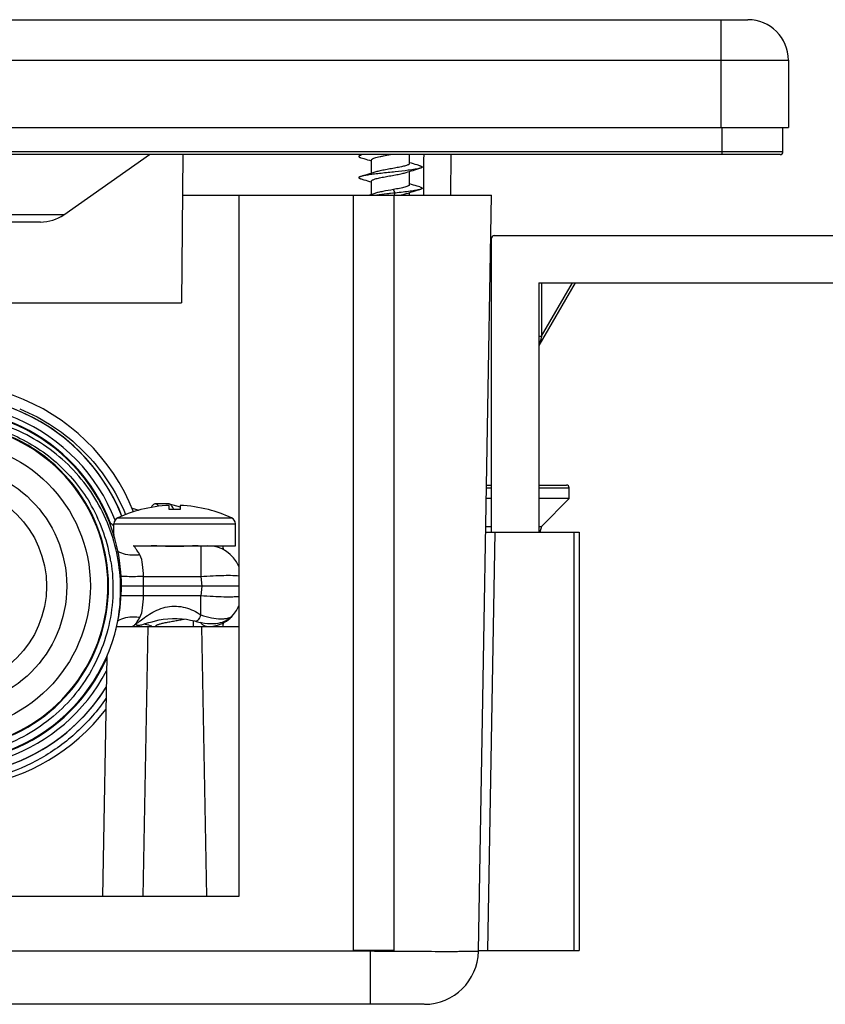
# Model space of a CAD drawing. Units: millimetres. Extents: x 0 to 841, y 0 to 594.
# Drawn here: x 452 to 511, y 434 to 507 of the extents above; entities that cross this region are included whole.
import ezdxf

# ---------------------------------------------------------------- set-up
doc = ezdxf.new("R2010")
doc.units = ezdxf.units.MM
doc.header["$LTSCALE"] = 46.255
doc.layers.get('0').update_dxf_attribs({"linetype": 'CONTINUOUS'})
doc.layers.add('A_STD', color=7, linetype='CONTINUOUS')
doc.layers.add('BEARBEITUNG', color=7, linetype='CONTINUOUS')

msp = doc.modelspace()

# ---------------------------------------------------------------- linework, layer by layer
at = {"color": 7, "linetype": 'Continuous'}
for p, q in [((336.6, 506.909), (505.6, 506.909)), ((508.6, 503.909), (508.6, 498.909)), ((333.6, 498.909), (508.6, 498.909)), ((508.2, 497.109), (508.2, 498.909)), ((508, 496.909), (334.2, 496.909)), ((454.875, 492.451), (461.241, 496.909)), ((463.696, 496.909), (463.6, 485.909)), ((477.674, 496.449), (477.7, 496.441)), ((477.7, 495.526), (477.7, 496.514)), ((480.5, 496.238), (480.5, 496.909)), ((483.583, 496.909), (483.557, 493.908)), ((480.534, 496.3), (480.5, 496.311)), ((481.059, 495.824), (481.284, 495.889)), ((477.117, 495.351), (476.916, 495.293)), ((477.7, 493.956), (477.7, 494.944)), ((477.935, 495.6), (477.792, 495.555)), ((480.265, 495.582), (480.392, 495.623)), ((480.5, 494.668), (480.5, 495.656)), ((477.674, 494.879), (477.7, 494.871)), ((480.534, 494.73), (480.5, 494.741)), ((481.075, 494.258), (481.285, 494.319)), ((463.67, 493.909), (486.6, 493.909)), ((467.85, 493.909), (467.85, 441.909)), ((476.35, 437.909), (476.35, 493.909)), ((477.935, 494.03), (477.792, 493.985)), ((479.276, 494.04), (479.092, 494.02)), ((479.458, 494.059), (479.276, 494.04)), ((479.35, 493.909), (479.35, 437.909)), ((480.265, 494.012), (480.4, 494.055)), ((480.5, 493.909), (480.5, 494.086)), ((485.621, 437.839), (486.6, 493.909)), ((453.154, 491.909), (389.046, 491.909)), ((486.6, 468.909), (486.6, 490.709)), ((486.8, 490.909), (602.6, 490.909)), ((490.127, 482.759), (492.811, 487.409)), ((443.6, 485.909), (463.6, 485.909)), ((486.225, 472.409), (486.6, 472.409)), ((490.1, 472.409), (492.15, 472.409)), ((462.7, 470.583), (462.7, 470.893)), ((462.703, 471.002), (463.5, 470.785)), ((463.5, 470.893), (463.5, 470.583)), ((459.94, 470.682), (460.436, 470.547)), ((460.6, 470.583), (460.6, 470.591)), ((465.6, 470.591), (465.6, 470.583)), ((486.164, 468.909), (493.1, 468.909)), ((493.1, 468.909), (493.1, 437.909)), ((460.796, 464.909), (459.149, 464.909)), ((465.112, 464.909), (460.796, 464.909)), ((467.852, 464.909), (465.112, 464.909)), ((464.5, 461.909), (464.5, 462.347)), ((458.799, 461.909), (467.85, 461.909)), ((460.457, 462.001), (460.586, 462.035)), ((461.281, 461.998), (461.407, 461.96)), ((458.061, 459.692), (457.751, 441.909)), ((467.85, 441.909), (374.35, 441.909)), ((479.35, 437.909), (476.35, 437.909)), ((485.623, 437.909), (493.1, 437.909)), ((477.623, 433.909), (364.578, 433.909))]:
    msp.add_line(p, q, dxfattribs=at)
at = {"color": 9, "linetype": 'Continuous'}
for p, q in [((503.6, 506.909), (503.6, 498.909)), ((333.6, 503.909), (508.6, 503.909)), ((503.7, 496.909), (503.7, 498.909)), ((508.2, 497.109), (334, 497.109)), ((479.458, 494.059), (479.313, 494.314)), ((479.372, 493.909), (479.458, 494.059)), ((454.875, 492.451), (387.325, 492.451)), ((490.297, 487.409), (490.297, 483.447)), ((490.297, 483.447), (492.585, 487.409)), ((490.297, 483.447), (490.219, 483.13)), ((490.18, 482.972), (490.127, 482.759)), ((490.219, 483.13), (490.18, 482.972)), ((486.221, 472.209), (486.6, 472.209)), ((490.1, 472.209), (492.35, 472.209)), ((458.292, 469.558), (458.342, 469.572)), ((458.6, 469.526), (467.6, 469.526)), ((458.89, 469.979), (467.311, 469.979)), ((486.834, 468.909), (486.293, 437.909)), ((492.698, 468.909), (492.698, 437.909)), ((465.049, 467.909), (465.049, 465.627)), ((460.791, 465.627), (465.049, 465.627)), ((465.049, 465.627), (465.112, 464.909)), ((465.112, 464.909), (465.049, 464.191)), ((465.049, 464.191), (460.791, 464.191)), ((465.049, 462.779), (465.049, 464.191)), ((461.1, 461.909), (460.751, 441.909)), ((465.101, 461.909), (465.45, 441.909)), ((477.623, 437.839), (364.578, 437.839)), ((477.623, 437.839), (477.624, 437.909)), ((477.623, 433.909), (477.623, 437.839)), ((479.403, 437.825), (478.815, 437.829))]:
    msp.add_line(p, q, dxfattribs=at)
at = {"color": 7, "linetype": 'Continuous'}
for points in [[(476.916, 496.674), (477.125, 496.613), (477.27, 496.571), (477.409, 496.53), (477.544, 496.489), (477.674, 496.449)], [(480.392, 495.623), (480.514, 495.661), (480.641, 495.699), (480.772, 495.739), (480.911, 495.78), (481.059, 495.824)], [(481.285, 496.078), (481.083, 496.136), (480.939, 496.179), (480.8, 496.22), (480.665, 496.261), (480.534, 496.3)], [(476.916, 495.104), (477.125, 495.043), (477.27, 495.001), (477.409, 494.96), (477.544, 494.919), (477.674, 494.879)], [(477.792, 495.555), (477.666, 495.515), (477.536, 495.476), (477.401, 495.435), (477.261, 495.394), (477.117, 495.351)], [(480.4, 494.055), (480.526, 494.094), (480.656, 494.134), (480.791, 494.175), (480.931, 494.216), (481.075, 494.258)], [(481.285, 494.508), (481.083, 494.566), (480.939, 494.609), (480.8, 494.65), (480.665, 494.691), (480.534, 494.73)], [(477.792, 493.985), (477.666, 493.945), (477.545, 493.909)], [(460.58, 462.033), (460.661, 462.055), (460.92, 462.131), (461.175, 462.206), (461.424, 462.277), (461.674, 462.342), (461.948, 462.402), (462.259, 462.456), (462.597, 462.495), (462.943, 462.515), (463.294, 462.513), (463.644, 462.491), (463.974, 462.451), (464.276, 462.397), (464.558, 462.334)], [(460.916, 462.104), (461.15, 462.036), (461.281, 461.998)], [(464.558, 462.334), (464.7, 462.298), (464.894, 462.252), (465.098, 462.211), (465.315, 462.176), (465.54, 462.152), (465.754, 462.139), (465.955, 462.14), (466.146, 462.152), (466.324, 462.176), (466.487, 462.209), (466.639, 462.253), (466.786, 462.307), (466.928, 462.374), (467.065, 462.453), (467.201, 462.549), (467.335, 462.665), (467.441, 462.777)], [(459.952, 461.909), (459.953, 461.909), (460.075, 461.924), (460.2, 461.945), (460.327, 461.97), (460.457, 462.001)]]:
    msp.add_lwpolyline(points, dxfattribs=at)
for centre, radius, start, end in [((505.6, 503.909), 3, 0, 90), ((508, 497.109), 0.2, 270, 360), ((453.154, 494.909), 3, 269.99997, 304.99997), ((486.8, 490.709), 0.2, 90, 180), ((446.1, 464.909), 13.5, 21.23251, 112.28256), ((492.15, 472.209), 0.2, 0, 90), ((463.1, 460.909), 9.992, 92.29428, 104.48936), ((463.1, 460.909), 9.992, 75.51064, 87.70572), ((463.1, 460.909), 10, 104.47751, 114.90106), ((463.1, 460.909), 9.682, 87.63233, 92.36767), ((463.1, 460.909), 10, 65.09894, 75.52249), ((459.1, 469.526), 0.5, 114.90106, 180), ((467.1, 469.526), 0.5, 0, 65.09894), ((465.547, 465.409), 2.5, 22.80056, 90), ((453.398, 465.941), 13.432, 7.15485, 8.42757), ((465.547, 464.409), 2.5, 270, 337.20089), ((453.021, 463.928), 13.812, 351.59183, 352.83191), ((446.1, 464.909), 13.5, 247.81096, 332.25517), ((481.622, 437.909), 4, 270.00078, 359.00001)]:
    msp.add_arc(centre, radius, start, end, dxfattribs=at)
at = {"color": 2, "linetype": 'Continuous'}
for radius, start, end in [(14.08, 21.67296, 116.17043), (12.05, 255, 195), (14.08, 255, 327.8641)]:
    msp.add_arc((446.1, 464.909), radius, start, end, dxfattribs=at)
at = {"color": 9, "linetype": 'Continuous'}
for centre, radius, start, end in [((446.1, 464.909), 14.086, 21.67321, 90), ((446.1, 464.909), 13.1, 20.85266, 107.78414), ((457.451, 468.21), 1.627, 46.49673, 56.79321), ((457.463, 468.225), 1.608, 44.9668, 46.45474), ((460.501, 469.693), 2.145, 205.12919, 207.48597), ((448.02, 465.784), 18.246, 6.44702, 6.68946), ((446.519, 465.18), 14.28, 358.91199, 1.79278), ((446.519, 464.638), 14.28, 358.20722, 1.08801), ((448.032, 464.032), 18.234, 353.31048, 353.54303), ((446.1, 464.909), 13.1, 252.65779, 335.9157), ((446.1, 464.909), 14.086, 270, 327.85329)]:
    msp.add_arc(centre, radius, start, end, dxfattribs=at)
at = {"color": 7, "linetype": 'Continuous'}
msp.add_ellipse((421.1, 1686.616), major_axis=(0, 4174.431), ratio=0.015117, start_param=-1.860551, end_param=-1.859801, dxfattribs=at)
for points, knots in [([(477.7, 496.514), (477.7, 496.533), (477.723, 496.563), (477.764, 496.591), (477.834, 496.627), (477.952, 496.668), (478.126, 496.716), (478.338, 496.764), (478.67, 496.83), (478.932, 496.877), (479.112, 496.909)], [0, 0, 0, 0, 0.037785, 0.065829, 0.101314, 0.195048, 0.317583, 0.465018, 0.6321, 1, 1, 1, 1]), ([(480.5, 496.238), (480.5, 496.224), (480.48, 496.189), (480.422, 496.152), (480.334, 496.113), (480.216, 496.075), (480.07, 496.036), (479.831, 495.981), (479.493, 495.916), (479.066, 495.84), (478.642, 495.764), (478.265, 495.689), (478.034, 495.632), (477.935, 495.6)], [0, 0, 0, 0, 0.01635, 0.041176, 0.076924, 0.12369, 0.180696, 0.246734, 0.399504, 0.567354, 0.733877, 0.882831, 1, 1, 1, 1]), ([(477.7, 494.944), (477.7, 494.959), (477.72, 494.994), (477.779, 495.03), (477.866, 495.069), (477.984, 495.107), (478.13, 495.146), (478.37, 495.201), (478.708, 495.267), (479.135, 495.343), (479.558, 495.418), (479.936, 495.494), (480.166, 495.55), (480.265, 495.582)], [0, 0, 0, 0, 0.01635, 0.041176, 0.076926, 0.123696, 0.180706, 0.246747, 0.39952, 0.567367, 0.733894, 0.882843, 1, 1, 1, 1]), ([(479.313, 494.314), (479.054, 494.267), (478.681, 494.203), (478.222, 494.109), (478.022, 494.058), (477.935, 494.03)], [0, 0, 0, 0, 0.561585, 0.80573, 1, 1, 1, 1]), ([(480.5, 494.668), (480.5, 494.652), (480.483, 494.625), (480.449, 494.6), (480.393, 494.567), (480.296, 494.53), (480.153, 494.487), (479.977, 494.444), (479.694, 494.383), (479.469, 494.342), (479.313, 494.314)], [0, 0, 0, 0, 0.039147, 0.066972, 0.101724, 0.192917, 0.31233, 0.457177, 0.623382, 1, 1, 1, 1]), ([(479.092, 494.02), (479.005, 494.011), (478.667, 493.975), (478.328, 493.938), (478.078, 493.909)], [0, 0, 0, 0, 0.258173, 1, 1, 1, 1]), ([(479.854, 493.909), (479.893, 493.917), (480.031, 493.947), (480.169, 493.981), (480.265, 494.012)], [0, 0, 0, 0, 0.284706, 1, 1, 1, 1]), ([(461.669, 471.009), (461.642, 471.009), (461.568, 470.991), (461.458, 470.9), (461.396, 470.806), (461.363, 470.75)], [0, 0, 0, 0, 0.190088, 0.53459, 1, 1, 1, 1]), ([(461.922, 470.832), (461.903, 470.859), (461.865, 470.907), (461.801, 470.964), (461.736, 471), (461.69, 471.009), (461.669, 471.009)], [0, 0, 0, 0, 0.310334, 0.572837, 0.797332, 1, 1, 1, 1]), ([(463.038, 470.592), (463.014, 470.647), (462.965, 470.746), (462.867, 470.895), (462.772, 470.983), (462.703, 471.002)], [0, 0, 0, 0, 0.333451, 0.607385, 1, 1, 1, 1]), ([(461.7, 461.944), (461.7, 461.971), (461.745, 462.012), (461.813, 462.046), (461.896, 462.079), (461.998, 462.111), (462.12, 462.144), (462.258, 462.176), (462.469, 462.221), (462.756, 462.275), (463.112, 462.339), (463.468, 462.402), (463.702, 462.447), (463.815, 462.47)], [0, 0, 0, 0, 0.037021, 0.067879, 0.107927, 0.156917, 0.214252, 0.27909, 0.35041, 0.507769, 0.675956, 0.843763, 1, 1, 1, 1])]:
    msp.add_open_spline(points, degree=3, knots=knots, dxfattribs=at)
at = {"color": 9, "linetype": 'Continuous'}
for points, knots in [([(490.1, 483.445), (490.1, 483.446), (490.108, 483.444), (490.116, 483.447), (490.136, 483.446), (490.159, 483.446), (490.189, 483.446), (490.235, 483.447), (490.272, 483.447), (490.297, 483.447)], [0, 0, 0, 0, 0.019414, 0.076087, 0.167986, 0.291975, 0.443259, 0.616722, 1, 1, 1, 1]), ([(460.516, 467.232), (460.37, 467.212), (459.82, 467.174), (459.25, 467.283), (458.891, 467.47)], [0, 0, 0, 0, 0.267136, 1, 1, 1, 1]), ([(460.516, 467.232), (460.461, 467.327), (460.379, 467.46), (460.268, 467.622), (460.199, 467.72), (460.141, 467.797), (460.102, 467.85), (460.078, 467.88), (460.067, 467.895), (460.059, 467.903), (460.057, 467.908), (460.055, 467.909)], [0, 0, 0, 0, 0.401829, 0.572591, 0.719233, 0.838498, 0.927003, 0.958655, 0.981491, 0.995332, 1, 1, 1, 1]), ([(460.791, 465.627), (460.773, 465.922), (460.752, 466.462), (460.641, 467.015), (460.516, 467.232)], [0, 0, 0, 0, 0.542236, 1, 1, 1, 1]), ([(460.791, 465.627), (460.641, 465.622), (460.086, 465.609), (459.531, 465.611), (459.127, 465.63)], [0, 0, 0, 0, 0.271911, 1, 1, 1, 1]), ([(465.049, 465.627), (465.347, 465.648), (465.916, 465.683), (466.704, 465.714), (467.341, 465.718), (467.706, 465.705), (467.852, 465.687)], [0, 0, 0, 0, 0.319646, 0.609501, 0.843289, 1, 1, 1, 1]), ([(460.791, 464.191), (460.641, 464.195), (460.086, 464.208), (459.531, 464.206), (459.127, 464.187)], [0, 0, 0, 0, 0.271892, 1, 1, 1, 1]), ([(460.516, 462.586), (460.641, 462.802), (460.752, 463.355), (460.773, 463.895), (460.791, 464.191)], [0, 0, 0, 0, 0.457764, 1, 1, 1, 1]), ([(467.852, 464.13), (467.706, 464.112), (467.341, 464.099), (466.704, 464.104), (465.916, 464.134), (465.347, 464.169), (465.049, 464.191)], [0, 0, 0, 0, 0.156711, 0.390499, 0.680354, 1, 1, 1, 1]), ([(460.428, 462.26), (460.569, 462.364), (460.867, 462.59), (461.355, 462.921), (461.922, 463.212), (462.557, 463.404), (463.228, 463.451), (464.098, 463.314), (464.691, 463.013), (465.049, 462.779)], [0, 0, 0, 0, 0.103795, 0.222493, 0.349869, 0.481228, 0.613797, 0.746052, 1, 1, 1, 1]), ([(460.516, 462.586), (460.37, 462.605), (459.82, 462.644), (459.249, 462.534), (458.891, 462.347)], [0, 0, 0, 0, 0.267147, 1, 1, 1, 1]), ([(459.912, 461.908), (459.957, 461.92), (460.057, 461.979), (460.145, 462.05), (460.196, 462.094)], [0, 0, 0, 0, 0.407867, 1, 1, 1, 1]), ([(460.196, 462.094), (460.22, 462.127), (460.333, 462.286), (460.438, 462.451), (460.516, 462.586)], [0, 0, 0, 0, 0.204318, 1, 1, 1, 1]), ([(460.196, 462.094), (460.215, 462.107), (460.293, 462.16), (460.37, 462.217), (460.428, 462.26)], [0, 0, 0, 0, 0.232904, 1, 1, 1, 1]), ([(465.049, 462.779), (465.306, 462.691), (465.791, 462.55), (466.394, 462.468), (466.816, 462.493), (467.136, 462.561), (467.352, 462.673), (467.443, 462.779)], [0, 0, 0, 0, 0.326703, 0.605987, 0.725746, 0.831399, 1, 1, 1, 1]), ([(485.621, 437.839), (485.621, 437.836), (485.607, 437.836), (485.59, 437.832), (485.552, 437.831), (485.479, 437.826), (485.349, 437.823), (485.155, 437.819), (484.906, 437.816), (484.607, 437.814), (484.257, 437.812), (483.701, 437.81), (482.902, 437.81), (481.838, 437.812), (480.655, 437.817), (479.83, 437.822), (479.403, 437.825)], [0, 0, 0, 0, 0.001242, 0.004695, 0.010398, 0.018347, 0.040953, 0.072377, 0.112374, 0.160683, 0.216954, 0.28078, 0.429287, 0.602011, 0.794034, 1, 1, 1, 1])]:
    msp.add_open_spline(points, degree=3, knots=knots, dxfattribs=at)
at = {"color": 7, "linetype": 'Continuous'}
msp.add_open_spline([(462.703, 471.002), (462.687, 471.006), (462.67, 471.009), (462.653, 471.009)], degree=3, dxfattribs=at)
at = {"color": 9, "linetype": 'Continuous'}
msp.add_open_spline([(478.815, 437.829), (478.418, 437.832), (478.02, 437.835), (477.623, 437.839)], degree=3, dxfattribs=at)
at = {"layer": 'A_STD', "color": 7, "linetype": 'Continuous'}
for p, q in [((477.7, 495.526), (477.7, 496.514)), ((480.5, 496.238), (480.5, 496.909)), ((477.7, 493.956), (477.7, 494.944)), ((480.5, 494.668), (480.5, 495.656)), ((480.5, 493.909), (480.5, 494.086)), ((490.1, 487.409), (602.499, 487.409)), ((490.1, 487.409), (490.1, 468.909)), ((492.35, 471.409), (492.35, 472.209)), ((462.653, 471.009), (461.669, 471.009)), ((486.6, 471.409), (486.207, 471.409)), ((492.35, 471.409), (490.1, 471.409)), ((492.35, 471.409), (490.287, 469.346)), ((458.6, 468.656), (458.6, 469.526)), ((467.6, 467.909), (467.6, 469.526)), ((486.171, 469.346), (486.6, 469.346)), ((490.1, 469.346), (490.287, 469.346)), ((490.287, 469.346), (490.17, 468.909)), ((460.052, 467.909), (467.6, 467.909)), ((464.5, 461.909), (464.5, 462.347)), ((467.443, 462.779), (467.441, 462.777)), ((481.6, 433.909), (477.623, 433.909)), ((481.6, 433.909), (481.6, 433.909))]:
    msp.add_line(p, q, dxfattribs=at)
at = {"layer": 'A_STD', "color": 9, "linetype": 'Continuous'}
msp.add_line((460.58, 462.033), (460.586, 462.035), dxfattribs=at)
at = {"layer": 'A_STD', "color": 7, "linetype": 'Continuous'}
for centre, radius, start, end in [((477.274, 497.917), 1.293, 253.55129, 253.91662), ((463.1, 460.909), 10, 104.47751, 114.90106), ((463.1, 460.909), 10, 65.09894, 75.52249), ((466.467, 464.017), 1.5, 335.82921, 336.92048)]:
    msp.add_arc(centre, radius, start, end, dxfattribs=at)
at = {"layer": 'A_STD', "color": 9, "linetype": 'Continuous'}
msp.add_arc((460.032, 462.814), 0.909, 291.27168, 294.81016, dxfattribs=at)
at = {"layer": 'A_STD', "color": 7, "linetype": 'Continuous'}
for points, knots in [([(476.916, 496.863), (476.892, 496.856), (476.85, 496.843), (476.798, 496.82), (476.763, 496.799), (476.746, 496.77), (476.76, 496.741), (476.793, 496.719), (476.844, 496.697), (476.884, 496.684), (476.908, 496.677)], [0, 0, 0, 0, 0.193475, 0.339667, 0.440992, 0.507772, 0.572468, 0.669644, 0.811262, 1, 1, 1, 1]), ([(481.284, 495.889), (481.234, 495.875), (481.117, 495.848), (480.829, 495.795), (480.269, 495.718), (479.427, 495.625), (478.595, 495.539), (477.947, 495.464), (477.531, 495.41), (477.193, 495.357), (476.997, 495.316), (476.916, 495.293)], [0, 0, 0, 0, 0.035699, 0.081396, 0.198901, 0.420445, 0.657463, 0.767233, 0.863867, 0.942681, 1, 1, 1, 1]), ([(481.285, 496.078), (481.309, 496.071), (481.351, 496.058), (481.404, 496.035), (481.438, 496.013), (481.455, 495.984), (481.438, 495.954), (481.404, 495.933), (481.351, 495.909), (481.309, 495.896), (481.284, 495.889)], [0, 0, 0, 0, 0.191464, 0.335525, 0.434575, 0.49983, 0.565124, 0.664287, 0.808405, 1, 1, 1, 1]), ([(476.916, 495.293), (476.891, 495.286), (476.849, 495.273), (476.797, 495.25), (476.762, 495.228), (476.745, 495.199), (476.762, 495.169), (476.797, 495.148), (476.849, 495.125), (476.891, 495.111), (476.916, 495.104)], [0, 0, 0, 0, 0.191516, 0.335587, 0.434751, 0.500006, 0.565269, 0.664406, 0.808518, 1, 1, 1, 1]), ([(481.285, 494.319), (481.187, 494.291), (480.948, 494.244), (480.533, 494.183), (480.022, 494.121), (479.653, 494.08), (479.458, 494.059)], [0, 0, 0, 0, 0.164288, 0.39625, 0.681044, 1, 1, 1, 1]), ([(481.285, 494.508), (481.309, 494.501), (481.351, 494.488), (481.404, 494.465), (481.438, 494.443), (481.455, 494.414), (481.438, 494.384), (481.404, 494.363), (481.351, 494.34), (481.309, 494.326), (481.285, 494.319)], [0, 0, 0, 0, 0.191502, 0.335608, 0.434701, 0.499986, 0.565266, 0.664391, 0.808458, 1, 1, 1, 1]), ([(464.836, 467.909), (464.561, 467.909), (463.983, 467.868), (463.1, 467.835), (462.218, 467.868), (461.639, 467.909), (461.364, 467.909)], [0, 0, 0, 0, 0.237631, 0.499992, 0.762356, 1, 1, 1, 1]), ([(460.874, 462.117), (460.877, 462.116), (460.891, 462.112), (460.905, 462.107), (460.916, 462.104)], [0, 0, 0, 0, 0.237904, 1, 1, 1, 1])]:
    msp.add_open_spline(points, degree=3, knots=knots, dxfattribs=at)
at = {"layer": 'A_STD', "color": 9, "linetype": 'Continuous'}
for points, knots in [([(460.196, 462.094), (460.258, 462.062), (460.383, 462.014), (460.52, 462.018), (460.58, 462.033)], [0, 0, 0, 0, 0.526863, 1, 1, 1, 1]), ([(465.049, 462.779), (465.016, 462.707), (464.953, 462.58), (464.865, 462.44), (464.796, 462.361), (464.744, 462.316), (464.695, 462.299), (464.67, 462.306)], [0, 0, 0, 0, 0.378396, 0.672164, 0.784687, 0.874705, 1, 1, 1, 1]), ([(465.464, 461.915), (465.393, 461.927), (465.247, 461.981), (465.128, 462.08), (465.073, 462.138)], [0, 0, 0, 0, 0.473357, 1, 1, 1, 1]), ([(460.055, 461.909), (460.133, 461.909), (460.239, 461.924), (460.337, 461.958), (460.362, 461.967)], [0, 0, 0, 0, 0.745821, 1, 1, 1, 1])]:
    msp.add_open_spline(points, degree=3, knots=knots, dxfattribs=at)
msp.add_open_spline([(465.073, 462.138), (465.046, 462.168), (465.02, 462.199), (464.995, 462.231)], degree=3, dxfattribs=at)
at = {"layer": 'BEARBEITUNG', "color": 7, "linetype": 'Continuous'}
for radius in [10.75, 9, 7.5]:
    msp.add_circle((446.1, 464.909), radius, dxfattribs=at)
for centre, radius, start, end in [((446.1, 464.909), 15, 21.60188, 119.09494), ((446.1, 464.909), 13.05, 80.21776, 80.05259), ((446.1, 464.909), 12.1, 206.57556, 153.42444), ((446.145, 464.788), 12.38, 10.1464, 30.6), ((446.146, 464.786), 12.38, 9.0659, 10.15507), ((446.1, 464.909), 15, 236.4683, 322.48461)]:
    msp.add_arc(centre, radius, start, end, dxfattribs=at)
for points, knots in [([(458.729, 461.62), (458.911, 462.374), (459.14, 463.917), (459.065, 466.254), (458.575, 468.54), (457.682, 470.701), (456.415, 472.667), (454.814, 474.371), (452.931, 475.758), (450.827, 476.78), (448.573, 477.4), (446.242, 477.598), (443.915, 477.365), (441.671, 476.707), (439.586, 475.646), (437.735, 474.217), (436.182, 472.468), (435.382, 471.128), (435.049, 470.428)], [0, 0, 0, 0, 0.062505, 0.125009, 0.187513, 0.250016, 0.312518, 0.37502, 0.437521, 0.500022, 0.562522, 0.625021, 0.687519, 0.750016, 0.812513, 0.875009, 0.937505, 1, 1, 1, 1]), ([(451.609, 478.055), (452.487, 477.698), (454.175, 476.806), (456.39, 474.995), (458.203, 472.783), (459.098, 471.096), (459.457, 470.219)], [0, 0, 0, 0, 0.249998, 0.499998, 0.749998, 1, 1, 1, 1]), ([(443.291, 476.775), (444.556, 477.089), (447.207, 477.308), (451.069, 476.365), (454.44, 474.259), (456.138, 472.212), (456.801, 471.09)], [0, 0, 0, 0, 0.249994, 0.499987, 0.74999, 1, 1, 1, 1]), ([(458.371, 466.737), (458.496, 465.953), (458.595, 464.356), (458.285, 461.98), (457.528, 459.706), (456.352, 457.618), (454.802, 455.79), (452.934, 454.289), (450.816, 453.168), (449.287, 452.699), (448.509, 452.54)], [0, 0, 0, 0, 0.124998, 0.249996, 0.374995, 0.499995, 0.624995, 0.749996, 0.874998, 1, 1, 1, 1]), ([(458.007, 456.593), (457.388, 455.686), (455.938, 454.008), (453.257, 452.049), (450.206, 450.74), (448.023, 450.345), (446.928, 450.271)], [0, 0, 0, 0, 0.249987, 0.499977, 0.749962, 1, 1, 1, 1])]:
    msp.add_open_spline(points, degree=3, knots=knots, dxfattribs=at)

doc.saveas('drawing.dxf')
